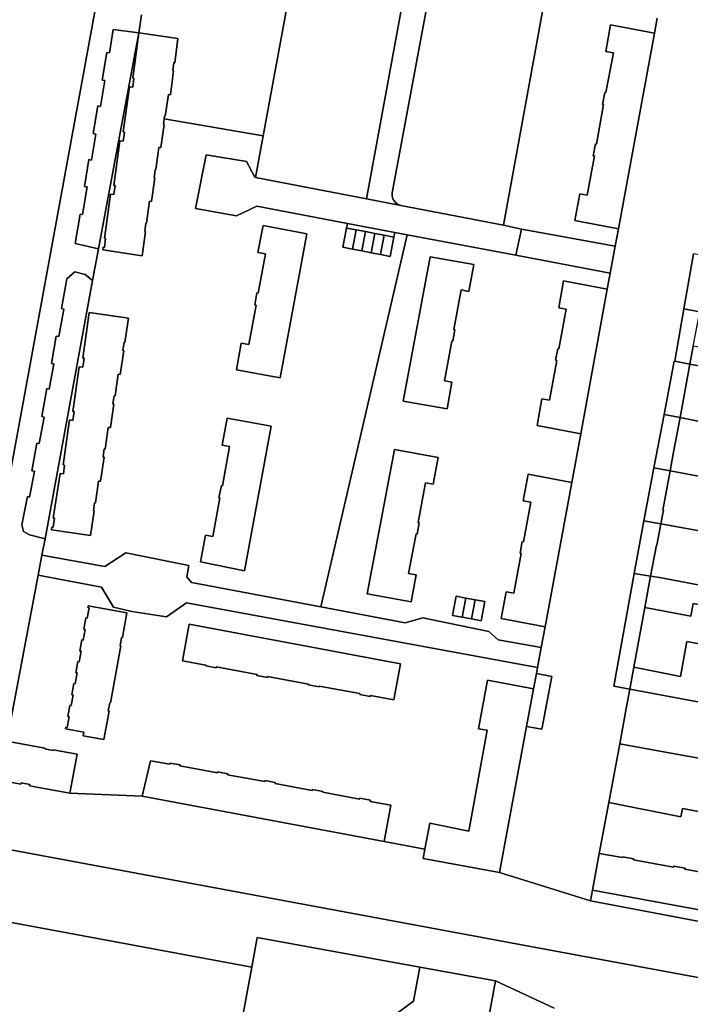
# Model space of a CAD drawing. Units: inches. Extents: x 7491506 to 7499711, y 5792080 to 5799556.
# Drawn here: x 7495879 to 7496091, y 5793772 to 5794083 of the extents above; entities that cross this region are included whole.
import ezdxf

# ---------------------------------------------------------------- set-up
doc = ezdxf.new("R2010")
doc.units = ezdxf.units.IN
doc.header["$MEASUREMENT"] = 0

msp = doc.modelspace()

# ---------------------------------------------------------------- linework, layer by layer
for points in [[(7495867.28, 5793891.87), (7495903.19, 5794087.21), (7495912.92, 5794140.1), (7495929.65, 5794212.95), (7495915.44, 5794219.2), (7495922.84, 5794287.9), (7495902.29, 5794301.59), (7495896.05, 5794239.11), (7495895.21, 5794231.14), (7495894.3, 5794223.18), (7495893.34, 5794215.22), (7495892.31, 5794207.27), (7495891.21, 5794199.33), (7495890.04, 5794191.41), (7495888.81, 5794183.49), (7495887.52, 5794175.58), (7495886.15, 5794167.68), (7495884.74, 5794159.79), (7495875.59, 5794107)], [(7495917.62, 5794084.55), (7495916.78, 5794078.85), (7495929.14, 5794077.06), (7495928.12, 5794069.38), (7495927.86, 5794069.42), (7495927.5, 5794066.79), (7495927.76, 5794066.76), (7495926.75, 5794059.24), (7495926.11, 5794059.33), (7495925.14, 5794052.48), (7495924.9, 5794052.51), (7495924.77, 5794051.63), (7495956.11, 5794046.29), (7495967.05, 5794105.78)], [(7496045.49, 5794091.43), (7496032.11, 5794017.97), (7496037.74, 5794016.78), (7496067.41, 5794011.32), (7496068.43, 5794016.87), (7496054.63, 5794019.48), (7496056.18, 5794027.94), (7496058.5, 5794027.47), (7496060.81, 5794039.89), (7496060.44, 5794039.96), (7496061.12, 5794043.73), (7496061.5, 5794043.66), (7496063.74, 5794056.11), (7496063.36, 5794056.18), (7496064.07, 5794059.97), (7496064.45, 5794059.9), (7496066.83, 5794072.52), (7496064.44, 5794072.94), (7496065.92, 5794081.4), (7496079.78, 5794078.72), (7496080.68, 5794083.5)], [(7495903.19, 5794087.21), (7495867.28, 5793891.87)], [(7495875.08, 5793854.8), (7495884.95, 5793907.32), (7495886.14, 5793913.62), (7495887.11, 5793918.79), (7495882.16, 5793920.12), (7495880.35, 5793921.15), (7495879.8, 5793923.28), (7495881.53, 5793932.15), (7495882.22, 5793932.03), (7495883.76, 5793940.17), (7495882.95, 5793940.32), (7495884.5, 5793949.04), (7495885.27, 5793948.9), (7495886.82, 5793957.33), (7495886.06, 5793957.47), (7495887.68, 5793966.32), (7495888.44, 5793966.18), (7495889.9, 5793974.16), (7495889.13, 5793974.29), (7495890.66, 5793982.9), (7495891.48, 5793982.77), (7495893.06, 5793991.46), (7495892.29, 5793991.6), (7495894.04, 5794001.03), (7495896.55, 5794003.25), (7495899.84, 5794002.39), (7495902.15, 5794000.47), (7495904, 5794010.52), (7495896.68, 5794012.22), (7495898.2, 5794021.47), (7495899.01, 5794021.32), (7495900.41, 5794030.07), (7495899.62, 5794030.21), (7495901, 5794038.74), (7495901.78, 5794038.6), (7495903.16, 5794046.82), (7495902.36, 5794046.96), (7495903.84, 5794055.71), (7495904.64, 5794055.56), (7495905.97, 5794063.75), (7495905.21, 5794063.89), (7495906.68, 5794072.63), (7495907.48, 5794072.49), (7495908.62, 5794079.9), (7495916.78, 5794078.85), (7495917.62, 5794084.55)], [(7496080.68, 5794083.5), (7496079.78, 5794078.72), (7496068.43, 5794016.87), (7496067.41, 5794011.32), (7496065.8, 5794002.79), (7496064.85, 5793997.75), (7496056.48, 5793952.05), (7496053.65, 5793936.66), (7496045.23, 5793890.94), (7496044.01, 5793884.39), (7496042.85, 5793878.13), (7496042.49, 5793876.18), (7496047.31, 5793875.29), (7496044.22, 5793858.57), (7496039.37, 5793859.47), (7496030.78, 5793813.26), (7496059.56, 5793804.29), (7496060.2, 5793807.75), (7496062.33, 5793819.34), (7496065.38, 5793835.38), (7496066.35, 5793840.45), (7496068.84, 5793854.01), (7496070.89, 5793865.18), (7496072, 5793871.25), (7496066.92, 5793872.19), (7496073.41, 5793907.86), (7496076.49, 5793924.46), (7496079.61, 5793941.29), (7496082.82, 5793958.15), (7496086.04, 5793974.98), (7496086.28, 5793974.94), (7496089.06, 5793991.49), (7496092.1, 5794008.98)], [(7496103.23, 5793830.76), (7496088.7, 5793833.57), (7496088.19, 5793830.92), (7496065.38, 5793835.38), (7496065.38, 5793835.38), (7496062.33, 5793819.34), (7496069.67, 5793817.99), (7496069.71, 5793818.21), (7496073.24, 5793817.59), (7496073.18, 5793817.26), (7496085.83, 5793814.95), (7496085.89, 5793815.28), (7496089.5, 5793814.66), (7496089.44, 5793814.34), (7496102.04, 5793812)], [(7496222.12, 5793756.25), (7496139.13, 5793771.64), (7496041.74, 5793789.71), (7496041.74, 5793789.71), (7495869.39, 5793821.68)], [(7496126.59, 5793795.46), (7496060.2, 5793807.75), (7496059.56, 5793804.29), (7496137.35, 5793789.55)], [(7495865.05, 5793799.6), (7495952.46, 5793783.38), (7495954.23, 5793792.72), (7496005.6, 5793783.34), (7496029.54, 5793778.98), (7496048.1, 5793770.4)], [(7496048.1, 5793770.4), (7496029.54, 5793778.98), (7496029.54, 5793778.98), (7496014.96, 5793700.2)]]:
    msp.add_lwpolyline(points)
for points in [[(7495994.72, 5794109.8), (7495994.61, 5794109.43), (7495993.85, 5794106.82), (7495999.79, 5794104.97), (7496000.55, 5794104.65), (7496001.24, 5794104.19), (7496001.83, 5794103.6), (7496002.3, 5794102.92), (7496002.62, 5794102.15), (7496002.09, 5794099.25), (7495988.73, 5794026.33), (7495999.61, 5794024.24), (7495998.69, 5794024.56), (7495997.79, 5794025.22), (7495997.16, 5794026.12), (7495996.84, 5794027.17), (7495996.91, 5794028.19), (7496009.81, 5794097.94), (7496010.32, 5794100.71), (7496011.19, 5794104.79), (7496011.51, 5794105.9), (7496004.18, 5794107.6), (7495994.72, 5794109.8)], [(7495967.05, 5794105.78), (7495956.11, 5794046.29), (7495953.68, 5794033.1), (7495988.73, 5794026.33), (7496002.09, 5794099.25), (7495967.05, 5794105.78)], [(7496009.81, 5794097.94), (7495996.91, 5794028.19), (7495996.84, 5794027.17), (7495997.16, 5794026.12), (7495997.79, 5794025.22), (7495998.69, 5794024.56), (7495999.61, 5794024.24), (7496032.11, 5794017.97), (7496045.49, 5794091.43), (7496009.81, 5794097.94)], [(7495932.63, 5793910.41), (7495931.92, 5793906.81), (7495933.39, 5793904.96), (7495974.28, 5793897.29), (7496001.57, 5794014.99), (7495997.72, 5794015.72), (7495997.43, 5794014.24), (7495996.24, 5794008.14), (7495993.21, 5794008.72), (7495990.26, 5794009.27), (7495987.32, 5794009.83), (7495984.37, 5794010.4), (7495981.3, 5794010.99), (7495982.45, 5794017.1), (7495982.72, 5794018.55), (7495954.1, 5794023.96), (7495947.62, 5794020.98), (7495934.73, 5794023.32), (7495938.1, 5794040.22), (7495950.86, 5794038.13), (7495953.49, 5794033.14), (7495953.68, 5794033.1), (7495956.11, 5794046.29), (7495924.77, 5794051.63), (7495924.53, 5794049.91), (7495924.78, 5794049.88), (7495923.74, 5794042.52), (7495923.12, 5794042.61), (7495922.17, 5794035.57), (7495921.92, 5794035.6), (7495921.57, 5794033), (7495921.82, 5794032.97), (7495920.8, 5794025.46), (7495920.16, 5794025.55), (7495919.22, 5794018.61), (7495919, 5794018.64), (7495918.64, 5794016.02), (7495918.86, 5794015.99), (7495917.82, 5794008.34), (7495905.41, 5794010.19), (7495905.52, 5794011.02), (7495905.88, 5794010.97), (7495906.27, 5794013.76), (7495905.91, 5794013.81), (7495907.84, 5794027.79), (7495908.87, 5794027.65), (7495909.26, 5794030.52), (7495908.85, 5794030.57), (7495910.78, 5794044.68), (7495911.84, 5794044.54), (7495912.23, 5794047.41), (7495911.84, 5794047.46), (7495913.8, 5794061.74), (7495914.83, 5794061.6), (7495915.21, 5794064.42), (7495914.82, 5794064.47), (7495916.78, 5794078.85), (7495904, 5794010.52), (7495902.15, 5794000.47), (7495887.11, 5793918.79), (7495886.14, 5793913.62), (7495906.01, 5793910.09), (7495912.61, 5793914.33), (7495932.63, 5793910.41)], [(7495908.62, 5794079.9), (7495907.48, 5794072.49), (7495906.68, 5794072.63), (7495905.21, 5794063.89), (7495905.97, 5794063.75), (7495904.64, 5794055.56), (7495903.84, 5794055.71), (7495902.36, 5794046.96), (7495903.16, 5794046.82), (7495901.78, 5794038.6), (7495901, 5794038.74), (7495899.62, 5794030.21), (7495900.41, 5794030.07), (7495899.01, 5794021.32), (7495898.2, 5794021.47), (7495896.68, 5794012.22), (7495904, 5794010.52), (7495916.78, 5794078.85), (7495908.62, 5794079.9)], [(7495916.78, 5794078.85), (7495914.82, 5794064.47), (7495915.21, 5794064.42), (7495914.83, 5794061.6), (7495913.8, 5794061.74), (7495911.84, 5794047.46), (7495912.23, 5794047.41), (7495911.84, 5794044.54), (7495910.78, 5794044.68), (7495908.85, 5794030.57), (7495909.26, 5794030.52), (7495908.87, 5794027.65), (7495907.84, 5794027.79), (7495905.91, 5794013.81), (7495906.27, 5794013.76), (7495905.88, 5794010.97), (7495905.52, 5794011.02), (7495905.41, 5794010.19), (7495917.82, 5794008.34), (7495918.86, 5794015.99), (7495918.64, 5794016.02), (7495919, 5794018.64), (7495919.22, 5794018.61), (7495920.16, 5794025.55), (7495920.8, 5794025.46), (7495921.82, 5794032.97), (7495921.57, 5794033), (7495921.92, 5794035.6), (7495922.17, 5794035.57), (7495923.12, 5794042.61), (7495923.74, 5794042.52), (7495924.78, 5794049.88), (7495924.53, 5794049.91), (7495924.77, 5794051.63), (7495924.9, 5794052.51), (7495925.14, 5794052.48), (7495926.11, 5794059.33), (7495926.75, 5794059.24), (7495927.76, 5794066.76), (7495927.5, 5794066.79), (7495927.86, 5794069.42), (7495928.12, 5794069.38), (7495929.14, 5794077.06), (7495916.78, 5794078.85)], [(7496065.92, 5794081.4), (7496064.44, 5794072.94), (7496066.83, 5794072.52), (7496064.45, 5794059.9), (7496064.07, 5794059.97), (7496063.36, 5794056.18), (7496063.74, 5794056.11), (7496061.5, 5794043.66), (7496061.12, 5794043.73), (7496060.44, 5794039.96), (7496060.81, 5794039.89), (7496058.5, 5794027.47), (7496056.18, 5794027.94), (7496054.63, 5794019.48), (7496068.43, 5794016.87), (7496079.78, 5794078.72), (7496065.92, 5794081.4)], [(7495938.1, 5794040.22), (7495934.73, 5794023.32), (7495947.62, 5794020.98), (7495954.1, 5794023.96), (7495982.72, 5794018.55), (7495997.72, 5794015.72), (7496001.57, 5794014.99), (7496036, 5794008.48), (7496037.74, 5794016.78), (7496032.11, 5794017.97), (7495999.61, 5794024.24), (7495988.73, 5794026.33), (7495953.68, 5794033.1), (7495953.49, 5794033.14), (7495950.86, 5794038.13), (7495938.1, 5794040.22)], [(7495956.04, 5794017.85), (7495954.44, 5794009.37), (7495956.82, 5794008.92), (7495954.54, 5793996.5), (7495954.1, 5793996.58), (7495953.45, 5793992.82), (7495953.89, 5793992.74), (7495951.56, 5793980.27), (7495949.17, 5793980.71), (7495947.61, 5793972.25), (7495961.45, 5793969.73), (7495969.84, 5794015.24), (7495956.04, 5794017.85)], [(7495956.04, 5794017.85), (7495969.84, 5794015.24), (7495961.45, 5793969.73), (7495947.61, 5793972.25), (7495949.17, 5793980.71), (7495951.56, 5793980.27), (7495953.89, 5793992.74), (7495953.45, 5793992.82), (7495954.1, 5793996.58), (7495954.54, 5793996.5), (7495956.82, 5794008.92), (7495954.44, 5794009.37), (7495956.04, 5794017.85)], [(7495982.45, 5794017.1), (7495981.3, 5794010.99), (7495984.37, 5794010.4), (7495985.51, 5794016.51), (7495982.45, 5794017.1)], [(7495982.45, 5794017.1), (7495985.51, 5794016.51), (7495988.47, 5794015.95), (7495991.41, 5794015.39), (7495994.35, 5794014.82), (7495997.43, 5794014.24), (7495997.72, 5794015.72), (7495982.72, 5794018.55), (7495982.45, 5794017.1)], [(7496037.74, 5794016.78), (7496036, 5794008.48), (7496065.8, 5794002.79), (7496067.41, 5794011.32), (7496037.74, 5794016.78)], [(7496031.35, 5793893.61), (7496032.96, 5793902.06), (7496035.34, 5793901.61), (7496037.67, 5793914.16), (7496037.33, 5793914.22), (7496038.02, 5793917.93), (7496038.36, 5793917.87), (7496040.7, 5793930.38), (7496038.34, 5793930.82), (7496039.9, 5793939.27), (7496053.65, 5793936.66), (7496056.48, 5793952.05), (7496042.69, 5793954.67), (7496044.24, 5793963.08), (7496046.59, 5793962.65), (7496048.9, 5793975.22), (7496048.56, 5793975.28), (7496049.21, 5793978.91), (7496049.55, 5793978.85), (7496051.84, 5793991.48), (7496049.53, 5793991.9), (7496051.06, 5794000.38), (7496064.85, 5793997.75), (7496065.8, 5794002.79), (7496036, 5794008.48), (7496001.57, 5794014.99), (7495974.28, 5793897.29), (7496000.98, 5793892.28), (7496006.57, 5793893.78), (7496027.47, 5793889.45), (7496030.36, 5793886.9), (7496044.01, 5793884.39), (7496045.23, 5793890.94), (7496031.35, 5793893.61)], [(7495985.51, 5794016.51), (7495984.37, 5794010.4), (7495987.32, 5794009.83), (7495988.47, 5794015.95), (7495985.51, 5794016.51)], [(7495988.47, 5794015.95), (7495987.32, 5794009.83), (7495990.26, 5794009.27), (7495991.41, 5794015.39), (7495988.47, 5794015.95)], [(7495991.41, 5794015.39), (7495990.26, 5794009.27), (7495993.21, 5794008.72), (7495994.35, 5794014.82), (7495991.41, 5794015.39)], [(7495994.35, 5794014.82), (7495993.21, 5794008.72), (7495996.24, 5794008.14), (7495997.43, 5794014.24), (7495994.35, 5794014.82)], [(7496008.84, 5794008.02), (7496000.35, 5793962.39), (7496014.24, 5793959.9), (7496015.78, 5793968.37), (7496013.42, 5793968.8), (7496015.74, 5793981.36), (7496016.06, 5793981.3), (7496016.73, 5793984.91), (7496016.41, 5793984.97), (7496018.71, 5793997.5), (7496021.11, 5793997.06), (7496022.67, 5794005.55), (7496008.84, 5794008.02)], [(7496008.84, 5794008.02), (7496022.67, 5794005.55), (7496021.11, 5793997.06), (7496018.71, 5793997.5), (7496016.41, 5793984.97), (7496016.73, 5793984.91), (7496016.06, 5793981.3), (7496015.74, 5793981.36), (7496013.42, 5793968.8), (7496015.78, 5793968.37), (7496014.24, 5793959.9), (7496000.35, 5793962.39), (7496008.84, 5794008.02)], [(7496092.1, 5794008.98), (7496089.06, 5793991.49), (7496094.14, 5793990.57), (7496097.33, 5794008.08), (7496092.1, 5794008.98)], [(7495894.04, 5794001.03), (7495892.29, 5793991.6), (7495893.06, 5793991.46), (7495891.48, 5793982.77), (7495890.66, 5793982.9), (7495889.13, 5793974.29), (7495889.9, 5793974.16), (7495888.44, 5793966.18), (7495887.68, 5793966.32), (7495886.06, 5793957.47), (7495886.82, 5793957.33), (7495885.27, 5793948.9), (7495884.5, 5793949.04), (7495882.95, 5793940.32), (7495883.76, 5793940.17), (7495882.22, 5793932.03), (7495881.53, 5793932.15), (7495879.8, 5793923.28), (7495880.35, 5793921.15), (7495882.16, 5793920.12), (7495887.11, 5793918.79), (7495902.15, 5794000.47), (7495899.84, 5794002.39), (7495896.55, 5794003.25), (7495894.04, 5794001.03)], [(7496051.06, 5794000.38), (7496049.53, 5793991.9), (7496051.84, 5793991.48), (7496049.55, 5793978.85), (7496049.21, 5793978.91), (7496048.56, 5793975.28), (7496048.9, 5793975.22), (7496046.59, 5793962.65), (7496044.24, 5793963.08), (7496042.69, 5793954.67), (7496056.48, 5793952.05), (7496064.85, 5793997.75), (7496051.06, 5794000.38)], [(7495901.05, 5793990.41), (7495899.06, 5793975.96), (7495899.46, 5793975.91), (7495899.03, 5793973.09), (7495897.94, 5793973.24), (7495895.86, 5793959.12), (7495896.3, 5793959.06), (7495895.88, 5793956.25), (7495894.8, 5793956.39), (7495892.84, 5793942.2), (7495893.3, 5793942.13), (7495892.92, 5793939.33), (7495891.85, 5793939.49), (7495889.68, 5793925.38), (7495890.13, 5793925.31), (7495889.69, 5793922.48), (7495889.31, 5793922.54), (7495889.17, 5793921.65), (7495901.52, 5793919.88), (7495902.65, 5793927.62), (7495902.39, 5793927.66), (7495902.77, 5793930.2), (7495903.02, 5793930.2), (7495904.02, 5793937.08), (7495904.66, 5793936.99), (7495905.78, 5793944.67), (7495905.49, 5793944.71), (7495905.86, 5793947.26), (7495906.13, 5793947.21), (7495907.12, 5793954.05), (7495907.76, 5793953.96), (7495908.86, 5793961.42), (7495908.6, 5793961.46), (7495908.98, 5793964.04), (7495909.24, 5793963.99), (7495910.25, 5793970.86), (7495910.89, 5793970.77), (7495911.99, 5793978.29), (7495911.73, 5793978.32), (7495912.12, 5793980.96), (7495912.37, 5793980.91), (7495913.5, 5793988.61), (7495901.05, 5793990.41)], [(7495901.05, 5793990.41), (7495913.5, 5793988.61), (7495912.37, 5793980.91), (7495912.12, 5793980.96), (7495911.73, 5793978.32), (7495911.99, 5793978.29), (7495910.89, 5793970.77), (7495910.25, 5793970.86), (7495909.24, 5793963.99), (7495908.98, 5793964.04), (7495908.6, 5793961.46), (7495908.86, 5793961.42), (7495907.76, 5793953.96), (7495907.12, 5793954.05), (7495906.13, 5793947.21), (7495905.86, 5793947.26), (7495905.49, 5793944.71), (7495905.78, 5793944.67), (7495904.66, 5793936.99), (7495904.02, 5793937.08), (7495903.02, 5793930.2), (7495902.77, 5793930.2), (7495902.39, 5793927.66), (7495902.65, 5793927.62), (7495901.52, 5793919.88), (7495889.17, 5793921.65), (7495889.31, 5793922.54), (7495889.69, 5793922.48), (7495890.13, 5793925.31), (7495889.68, 5793925.38), (7495891.85, 5793939.49), (7495892.92, 5793939.33), (7495893.3, 5793942.13), (7495892.84, 5793942.2), (7495894.8, 5793956.39), (7495895.88, 5793956.25), (7495896.3, 5793959.06), (7495895.86, 5793959.12), (7495897.94, 5793973.24), (7495899.03, 5793973.09), (7495899.46, 5793975.91), (7495899.06, 5793975.96), (7495901.05, 5793990.41)], [(7496089.06, 5793991.49), (7496086.28, 5793974.94), (7496090.94, 5793974.09), (7496091.99, 5793979.76), (7496094.14, 5793990.57), (7496089.06, 5793991.49)], [(7496131.4, 5793983.77), (7496107.74, 5793987.98), (7496105.75, 5793977.42), (7496091.99, 5793979.76), (7496090.94, 5793974.09), (7496128.43, 5793966.9), (7496131.4, 5793983.77)], [(7496090.94, 5793974.09), (7496086.28, 5793974.94), (7496086.04, 5793974.98), (7496082.82, 5793958.15), (7496087.89, 5793957.13), (7496090.94, 5793974.09)], [(7496128.43, 5793966.9), (7496090.94, 5793974.09), (7496087.89, 5793957.13), (7496101.65, 5793954.32), (7496125.27, 5793949.92), (7496128.43, 5793966.9)], [(7496082.82, 5793958.15), (7496079.61, 5793941.29), (7496084.79, 5793940.32), (7496085.72, 5793945.71), (7496087.89, 5793957.13), (7496082.82, 5793958.15)], [(7495936.24, 5793911.48), (7495937.83, 5793920.01), (7495940.17, 5793919.57), (7495942.42, 5793931.75), (7495942.1, 5793931.82), (7495942.86, 5793935.63), (7495943.18, 5793935.56), (7495945.48, 5793947.98), (7495943.16, 5793948.41), (7495944.72, 5793957.01), (7495958.65, 5793954.44), (7495950.19, 5793908.71), (7495936.24, 5793911.48)], [(7495944.72, 5793957.01), (7495943.16, 5793948.41), (7495945.48, 5793947.98), (7495943.18, 5793935.56), (7495942.86, 5793935.63), (7495942.1, 5793931.82), (7495942.42, 5793931.75), (7495940.17, 5793919.57), (7495937.83, 5793920.01), (7495936.24, 5793911.48), (7495950.19, 5793908.71), (7495958.65, 5793954.44), (7495944.72, 5793957.01)], [(7496125.27, 5793949.92), (7496101.65, 5793954.32), (7496087.89, 5793957.13), (7496085.72, 5793945.71), (7496084.79, 5793940.32), (7496121.82, 5793933.35), (7496125.27, 5793949.92)], [(7495997.65, 5793947.08), (7495989, 5793901.45), (7496002.85, 5793898.92), (7496004.45, 5793907.41), (7496002.08, 5793907.86), (7496004.44, 5793920.35), (7496004.74, 5793920.29), (7496005.44, 5793923.89), (7496005.13, 5793923.95), (7496007.46, 5793936.51), (7496009.79, 5793936.06), (7496011.44, 5793944.54), (7495997.65, 5793947.08)], [(7496004.44, 5793920.35), (7496002.08, 5793907.86), (7496004.45, 5793907.41), (7496002.85, 5793898.92), (7495989, 5793901.45), (7495997.65, 5793947.08), (7496011.44, 5793944.54), (7496009.79, 5793936.06), (7496007.46, 5793936.51), (7496005.13, 5793923.95), (7496005.44, 5793923.89), (7496004.74, 5793920.29), (7496004.44, 5793920.35)], [(7496039.9, 5793939.27), (7496038.34, 5793930.82), (7496040.7, 5793930.38), (7496038.36, 5793917.87), (7496038.02, 5793917.93), (7496037.33, 5793914.22), (7496037.67, 5793914.16), (7496035.34, 5793901.61), (7496032.96, 5793902.06), (7496031.35, 5793893.61), (7496045.23, 5793890.94), (7496053.65, 5793936.66), (7496039.9, 5793939.27)], [(7496079.61, 5793941.29), (7496076.49, 5793924.46), (7496081.81, 5793923.5), (7496082.61, 5793927.82), (7496082.47, 5793927.84), (7496084.79, 5793940.32), (7496079.61, 5793941.29)], [(7496084.79, 5793940.32), (7496082.47, 5793927.84), (7496082.61, 5793927.82), (7496081.81, 5793923.5), (7496118.97, 5793916.81), (7496119.04, 5793917.18), (7496121.82, 5793933.35), (7496084.79, 5793940.32)], [(7496076.49, 5793924.46), (7496073.41, 5793907.86), (7496078.59, 5793907.02), (7496080.42, 5793916.84), (7496080.57, 5793916.8), (7496081.81, 5793923.5), (7496076.49, 5793924.46)], [(7496081.81, 5793923.5), (7496080.57, 5793916.8), (7496080.42, 5793916.84), (7496078.59, 5793907.02), (7496081.37, 5793906.53), (7496115.89, 5793900.02), (7496118.97, 5793916.81), (7496081.81, 5793923.5)], [(7495886.14, 5793913.62), (7495884.95, 5793907.32), (7495904.99, 5793903.55), (7495908.77, 5793897.17), (7495914.56, 5793895.83), (7495925.49, 5793894.18), (7495931.83, 5793898.58), (7496042.85, 5793878.13), (7496044.01, 5793884.39), (7496030.36, 5793886.9), (7496027.47, 5793889.45), (7496006.57, 5793893.78), (7496000.98, 5793892.28), (7495974.28, 5793897.29), (7495933.39, 5793904.96), (7495931.92, 5793906.81), (7495932.63, 5793910.41), (7495912.61, 5793914.33), (7495906.01, 5793910.09), (7495886.14, 5793913.62)], [(7496073.41, 5793907.86), (7496066.92, 5793872.19), (7496072, 5793871.25), (7496073.29, 5793878.25), (7496076.74, 5793897.12), (7496078.59, 5793907.02), (7496073.41, 5793907.86)], [(7495931.83, 5793898.58), (7495925.49, 5793894.18), (7495914.56, 5793895.83), (7495908.77, 5793897.17), (7495904.99, 5793903.55), (7495884.95, 5793907.32), (7495875.08, 5793854.8), (7495887.06, 5793852.57), (7495887.02, 5793852.37), (7495889.65, 5793851.88), (7495889.68, 5793852.08), (7495897.23, 5793850.67), (7495894.93, 5793838.39), (7495917.87, 5793837.38), (7495920.45, 5793848.64), (7495926.56, 5793847.56), (7495926.62, 5793847.88), (7495929.84, 5793847.31), (7495929.78, 5793846.98), (7495941.63, 5793844.81), (7495941.69, 5793845.1), (7495944.91, 5793844.48), (7495944.82, 5793844.21), (7495956.66, 5793842.04), (7495956.72, 5793842.33), (7495959.91, 5793841.71), (7495959.83, 5793841.42), (7495971.6, 5793839.21), (7495971.65, 5793839.5), (7495974.97, 5793838.94), (7495974.92, 5793838.65), (7495986.59, 5793836.45), (7495986.65, 5793836.78), (7495990.02, 5793836.12), (7495989.96, 5793835.79), (7495996.48, 5793834.58), (7495994.37, 5793823.1), (7496007.21, 5793820.7), (7496008.74, 5793828.86), (7496021.06, 5793826.41), (7496026.88, 5793858.25), (7496024.21, 5793858.74), (7496027.03, 5793874.12), (7496041.59, 5793871.38), (7496042.49, 5793876.18), (7496042.85, 5793878.13), (7495931.83, 5793898.58)], [(7496078.59, 5793907.02), (7496076.74, 5793897.12), (7496091.29, 5793894.4), (7496091.99, 5793898.33), (7496138.31, 5793889.64), (7496137.57, 5793885.72), (7496152.12, 5793882.98), (7496148.51, 5793863.79), (7496133.72, 5793866.58), (7496135.79, 5793877.73), (7496090.06, 5793886.36), (7496088.02, 5793875.24), (7496073.29, 5793878.25), (7496072, 5793871.25), (7496109.29, 5793864.33), (7496111.07, 5793864), (7496149.7, 5793856.75), (7496156.37, 5793892.03), (7496115.89, 5793900.02), (7496081.37, 5793906.53), (7496078.59, 5793907.02)], [(7496021.93, 5793893.47), (7496019.01, 5793894.01), (7496015.98, 5793894.58), (7496017.15, 5793900.66), (7496020.18, 5793900.09), (7496023.11, 5793899.55), (7496026.16, 5793898.98), (7496024.98, 5793892.9), (7496021.93, 5793893.47)], [(7496017.15, 5793900.66), (7496015.98, 5793894.58), (7496019.01, 5793894.01), (7496020.18, 5793900.09), (7496017.15, 5793900.66)], [(7496020.18, 5793900.09), (7496019.01, 5793894.01), (7496021.93, 5793893.47), (7496023.11, 5793899.55), (7496020.18, 5793900.09)], [(7496023.11, 5793899.55), (7496021.93, 5793893.47), (7496024.98, 5793892.9), (7496026.16, 5793898.98), (7496023.11, 5793899.55)], [(7496076.74, 5793897.12), (7496073.29, 5793878.25), (7496088.02, 5793875.24), (7496090.06, 5793886.36), (7496135.79, 5793877.73), (7496133.72, 5793866.58), (7496148.51, 5793863.79), (7496152.12, 5793882.98), (7496137.57, 5793885.72), (7496138.31, 5793889.64), (7496091.99, 5793898.33), (7496091.29, 5793894.4), (7496076.74, 5793897.12)], [(7495900.72, 5793897.6), (7495900.63, 5793897.09), (7495901.02, 5793897.02), (7495900.41, 5793893.7), (7495900.02, 5793893.77), (7495899.38, 5793890.23), (7495899.76, 5793890.15), (7495899.14, 5793886.77), (7495898.74, 5793886.84), (7495898.11, 5793883.31), (7495898.5, 5793883.24), (7495897.89, 5793879.92), (7495897.5, 5793879.99), (7495896.85, 5793876.48), (7495897.24, 5793876.41), (7495896.62, 5793872.99), (7495896.22, 5793873.07), (7495895.57, 5793869.49), (7495895.96, 5793869.41), (7495895.34, 5793866.06), (7495894.95, 5793866.13), (7495894.3, 5793862.58), (7495894.69, 5793862.51), (7495894.07, 5793859.13), (7495893.68, 5793859.2), (7495893.58, 5793858.75), (7495899.43, 5793857.67), (7495899.22, 5793856.5), (7495905.7, 5793855.34), (7495907.34, 5793864.35), (7495907.11, 5793864.39), (7495907.59, 5793866.98), (7495907.81, 5793866.94), (7495911.08, 5793884.95), (7495910.86, 5793884.99), (7495911.34, 5793887.64), (7495911.56, 5793887.6), (7495912.98, 5793895.39), (7495900.72, 5793897.6)], [(7495900.72, 5793897.6), (7495912.98, 5793895.39), (7495911.56, 5793887.6), (7495911.34, 5793887.64), (7495910.86, 5793884.99), (7495911.08, 5793884.95), (7495907.81, 5793866.94), (7495907.59, 5793866.98), (7495907.11, 5793864.39), (7495907.34, 5793864.35), (7495905.7, 5793855.34), (7495899.22, 5793856.5), (7495899.43, 5793857.67), (7495893.58, 5793858.75), (7495893.68, 5793859.2), (7495894.07, 5793859.13), (7495894.69, 5793862.51), (7495894.3, 5793862.58), (7495894.95, 5793866.13), (7495895.34, 5793866.06), (7495895.96, 5793869.41), (7495895.57, 5793869.49), (7495896.22, 5793873.07), (7495896.62, 5793872.99), (7495897.24, 5793876.41), (7495896.85, 5793876.48), (7495897.5, 5793879.99), (7495897.89, 5793879.92), (7495898.5, 5793883.24), (7495898.11, 5793883.31), (7495898.74, 5793886.84), (7495899.14, 5793886.77), (7495899.76, 5793890.15), (7495899.38, 5793890.23), (7495900.02, 5793893.77), (7495900.41, 5793893.7), (7495901.02, 5793897.02), (7495900.63, 5793897.09), (7495900.72, 5793897.6)], [(7495932.64, 5793891.77), (7495930.6, 5793880.27), (7495937.98, 5793878.9), (7495937.92, 5793878.6), (7495941.2, 5793878), (7495941.26, 5793878.3), (7495954.16, 5793875.9), (7495954.1, 5793875.61), (7495957.4, 5793875), (7495957.46, 5793875.29), (7495970.38, 5793872.89), (7495970.32, 5793872.6), (7495973.75, 5793871.96), (7495973.8, 5793872.26), (7495986.67, 5793869.87), (7495986.62, 5793869.57), (7495989.92, 5793868.96), (7495989.97, 5793869.26), (7495997.38, 5793867.88), (7495999.46, 5793879.3), (7495932.64, 5793891.77)], [(7495932.64, 5793891.77), (7495999.46, 5793879.3), (7495997.38, 5793867.88), (7495989.97, 5793869.26), (7495989.92, 5793868.96), (7495986.62, 5793869.57), (7495986.67, 5793869.87), (7495973.8, 5793872.26), (7495973.75, 5793871.96), (7495970.32, 5793872.6), (7495970.38, 5793872.89), (7495957.46, 5793875.29), (7495957.4, 5793875), (7495954.1, 5793875.61), (7495954.16, 5793875.9), (7495941.26, 5793878.3), (7495941.2, 5793878), (7495937.92, 5793878.6), (7495937.98, 5793878.9), (7495930.6, 5793880.27), (7495932.64, 5793891.77)], [(7496027.03, 5793874.12), (7496024.21, 5793858.74), (7496026.88, 5793858.25), (7496021.06, 5793826.41), (7496008.74, 5793828.86), (7496007.21, 5793820.7), (7496006.65, 5793817.69), (7496030.78, 5793813.26), (7496039.37, 5793859.47), (7496041.59, 5793871.38), (7496027.03, 5793874.12)], [(7496042.49, 5793876.18), (7496041.59, 5793871.38), (7496039.37, 5793859.47), (7496044.22, 5793858.57), (7496047.31, 5793875.29), (7496042.49, 5793876.18)], [(7496109.29, 5793864.33), (7496072, 5793871.25), (7496070.89, 5793865.18), (7496068.84, 5793854.01), (7496082.66, 5793851.47), (7496106.12, 5793847.2), (7496109.29, 5793864.33)], [(7495875.08, 5793854.8), (7495873.97, 5793848.37), (7495874.52, 5793848.27), (7495873.46, 5793842.36), (7495879.46, 5793841.25), (7495879.53, 5793841.66), (7495882.31, 5793841.14), (7495882.23, 5793840.74), (7495894.93, 5793838.39), (7495897.23, 5793850.67), (7495889.68, 5793852.08), (7495889.65, 5793851.88), (7495887.02, 5793852.37), (7495887.06, 5793852.57), (7495875.08, 5793854.8)], [(7496068.84, 5793854.01), (7496066.35, 5793840.45), (7496065.38, 5793835.38), (7496088.19, 5793830.92), (7496088.7, 5793833.57), (7496103.23, 5793830.76), (7496106.12, 5793847.2), (7496082.66, 5793851.47), (7496068.84, 5793854.01)], [(7495920.45, 5793848.64), (7495917.87, 5793837.38), (7495994.37, 5793823.1), (7495996.48, 5793834.58), (7495989.96, 5793835.79), (7495990.02, 5793836.12), (7495986.65, 5793836.78), (7495986.59, 5793836.45), (7495974.92, 5793838.65), (7495974.97, 5793838.94), (7495971.65, 5793839.5), (7495971.6, 5793839.21), (7495959.83, 5793841.42), (7495959.91, 5793841.71), (7495956.72, 5793842.33), (7495956.66, 5793842.04), (7495944.82, 5793844.21), (7495944.91, 5793844.48), (7495941.69, 5793845.1), (7495941.63, 5793844.81), (7495929.78, 5793846.98), (7495929.84, 5793847.31), (7495926.62, 5793847.88), (7495926.56, 5793847.56), (7495920.45, 5793848.64)], [(7495869.39, 5793821.68), (7496041.74, 5793789.71), (7496139.13, 5793771.64), (7496142.28, 5793788.74), (7496137.35, 5793789.55), (7496059.56, 5793804.29), (7496030.78, 5793813.26), (7496006.65, 5793817.69), (7496007.21, 5793820.7), (7495994.37, 5793823.1), (7495917.87, 5793837.38), (7495894.93, 5793838.39), (7495882.23, 5793840.74), (7495882.31, 5793841.14), (7495879.53, 5793841.66), (7495879.46, 5793841.25), (7495873.46, 5793842.36), (7495869.39, 5793821.68)], [(7496062.33, 5793819.34), (7496060.2, 5793807.75), (7496126.59, 5793795.46), (7496129.1, 5793807), (7496121.85, 5793808.35), (7496121.91, 5793808.67), (7496118.3, 5793809.35), (7496118.24, 5793809.03), (7496105.58, 5793811.35), (7496105.64, 5793811.62), (7496102.1, 5793812.27), (7496102.04, 5793812), (7496089.44, 5793814.34), (7496089.5, 5793814.66), (7496085.89, 5793815.28), (7496085.83, 5793814.95), (7496073.18, 5793817.26), (7496073.24, 5793817.59), (7496069.71, 5793818.21), (7496069.67, 5793817.99), (7496062.33, 5793819.34)], [(7495861.6, 5793528.64), (7495892.65, 5793553.88), (7495919.87, 5793576.01), (7495938.79, 5793591.34), (7495865.24, 5793644.18), (7495915.68, 5793715.18), (7495939.12, 5793711.36), (7495952.46, 5793783.38), (7495865.05, 5793799.6), (7495838.83, 5793656.98), (7495823.73, 5793575.12), (7495823.85, 5793575.12), (7495861.6, 5793528.64)], [(7495954.23, 5793792.72), (7495952.46, 5793783.38), (7495939.12, 5793711.36), (7495980.03, 5793705.34), (7495990.7, 5793763.05), (7496003.64, 5793772.62), (7496005.6, 5793783.34), (7495954.23, 5793792.72)], [(7496005.6, 5793783.34), (7496003.64, 5793772.62), (7495990.7, 5793763.05), (7495980.03, 5793705.34), (7496014.96, 5793700.2), (7496029.54, 5793778.98), (7496005.6, 5793783.34)]]:
    msp.add_lwpolyline(points, close=True)

doc.saveas('drawing.dxf')
